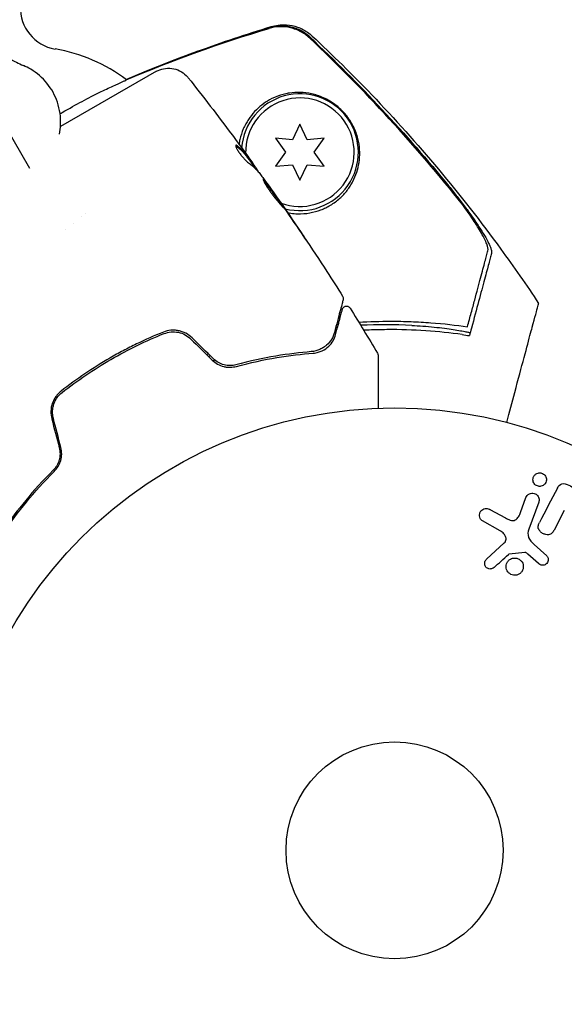
# Model space of a CAD drawing. Units: millimetres. Extents: x -5898 to 6796, y -6818 to 7870.
# Drawn here: x 1218 to 1283, y -2205 to -2087 of the extents above; entities that cross this region are included whole.
import ezdxf

# ---------------------------------------------------------------- set-up
doc = ezdxf.new("R2010")
doc.units = ezdxf.units.MM
doc.header["$LTSCALE"] = 20
doc.linetypes.add('HIDDEN', pattern=[9.525, 6.35, -3.175])
doc.layers.add('2d', color=230, linetype='Continuous')
doc.layers.add('AS-Free_Space_Hatch', color=31, linetype='HIDDEN')

msp = doc.modelspace()

# ---------------------------------------------------------------- hatches: boundary and pattern name
at = {"layer": 'AS-Free_Space_Hatch'}
h = msp.add_hatch(dxfattribs=at)
h.set_pattern_fill('ANSI31', color=256, scale=100)
h.set_pattern_definition([(346.7138, (-3961.82, 5322.57), (72.966, 309.002), [])])
edge = h.paths.add_edge_path()
edge.add_arc((-714.36, 6002.69), 1121.1, 214.15082, 252.57984)
edge.add_arc((-1646.04, 3033.36), 1990.97, 34.40239, 72.57984, ccw=False)
edge.add_line((-3.32, 4158.26), (828.22, 5598.52))
edge.add_arc((1694.25, 5098.52), 1000, -30, 150, ccw=False)
edge.add_line((2560.27, 4598.52), (1334.55, 2475.5))
edge.add_arc((468.52, 2975.5), 1000, 240.7167, 330, ccw=False)
edge.add_arc((-478.17, 2992.47), 1000, 210, 297.22963, ccw=False)
edge.add_line((-1344.19, 2492.47), (-1642.76, 3009.6))
edge.add_arc((-1231.05, 5265.2), 2292.87, 211.71381, 259.65588, ccw=False)
edge.add_line((-3181.56, 4059.89), (-3961.82, 5322.57))
edge.add_arc((-3111.14, 5848.24), 1000, 31.71381, 211.71381, ccw=False)
edge.add_line((-2260.45, 6373.92), (-1642.14, 5373.33))
edge = h.paths.add_edge_path()
edge.add_arc((-2365.08, 1623), 500, 0, 360)
edge = h.paths.add_edge_path()
edge.add_line((-3314.3, -2950.63), (-1958.96, -4421.37))
edge.add_line((-1958.96, -4421.37), (-3195.22, -5560.62))
edge.add_arc((-3872.89, -4825.25), 1000, 222.66156, 312.66156, ccw=False)
edge.add_arc((-3872.89, -4825.25), 1000, 132.66156, 222.66156, ccw=False)
edge.add_line((-4550.55, -4089.88), (-3314.3, -2950.63))

# ---------------------------------------------------------------- linework, layer by layer
at = {"layer": '2d'}
for p, q in [((1233.97, -2093.37), (1222.49, -2100)), ((1213.79, -2096.34), (1218.77, -2104.98)), ((1251.16, -2099.71), (1250.29, -2101.57)), ((1252.02, -2101.57), (1251.16, -2099.71)), ((1248.25, -2101.39), (1249.43, -2103.06)), ((1250.29, -2101.57), (1248.25, -2101.39)), ((1254.06, -2101.39), (1252.02, -2101.57)), ((1252.88, -2103.06), (1254.06, -2101.39)), ((1249.43, -2103.06), (1248.25, -2104.74)), ((1254.06, -2104.74), (1252.88, -2103.06)), ((1245.52, -2104.55), (1245.6, -2104.5)), ((1248.25, -2104.74), (1250.29, -2104.56)), ((1250.29, -2104.56), (1251.16, -2106.41)), ((1251.16, -2106.41), (1252.02, -2104.56)), ((1252.02, -2104.56), (1254.06, -2104.74)), ((1246.16, -2105.38), (1246.18, -2105.37)), ((1248.11, -2108.03), (1248.12, -2108.03)), ((1223.04, -2112.36), (1223.04, -2112.36)), ((1277.58, -2146.23), (1278.23, -2144.45)), ((1273.92, -2145.87), (1275.77, -2146.88)), ((1279.75, -2145), (1278.57, -2148.23)), ((1282.82, -2145.99), (1281.59, -2148.34)), ((1275.14, -2148.41), (1273.02, -2147.24)), ((1273.49, -2151.84), (1275.63, -2149.88)), ((1279.22, -2150.05), (1280.71, -2151.42)), ((1278.1, -2151.03), (1276.23, -2151.23)), ((1279.72, -2152.35), (1278.46, -2151.22))]:
    msp.add_line(p, q, dxfattribs=at)
for radius in [53, 13]:
    msp.add_circle((1262.5, -2186.71), radius, dxfattribs=at)
for centre, radius, start, end in [((1222.69, -2085.77), 5, 178, 260.2082), ((1218.44, -2110.4), 20, 53.2436, 80.2082), ((1251.16, -2103.06), 7, 255.2687, 175.5921), ((1251.16, -2103.06), 6.5, 249.8197, 181.0447), ((1261.42, -2184.84), 61.11, 95.3827, 95.5955), ((1261.42, -2184.84), 61.11, 87.0637, 92.7934), ((1261.42, -2184.84), 61.11, 110.0956, 110.3028), ((1261.42, -2184.84), 61.11, 129.6972, 129.9044)]:
    msp.add_arc(centre, radius, start, end, dxfattribs=at)
for points, knots in [([(1230.39, -2094.36), (1233.23, -2093.13), (1236.11, -2091.99), (1241.9, -2089.87), (1244.82, -2088.9), (1247.73, -2088.01)], [0.035845, 0.035845, 0.035845, 0.035845, 9.392858, 9.392858, 18.817319, 18.817319, 18.817319, 18.817319]), ([(1252.33, -2089.39), (1252.01, -2089.09), (1251.66, -2088.84), (1251.08, -2088.52), (1250.88, -2088.43), (1250.47, -2088.28), (1250.26, -2088.21), (1249.63, -2088.06), (1249.18, -2088.02), (1248.31, -2088.04), (1247.88, -2088.11), (1247.46, -2088.24)], [0, 0, 0, 0, 0.001306501, 0.001306501, 0.001959752, 0.001959752, 0.002613003, 0.002613003, 0.003919504, 0.003919504, 0.005226006, 0.005226006, 0.005226006, 0.005226006]), ([(1252.38, -2089.29), (1252.06, -2088.98), (1251.71, -2088.73), (1251.13, -2088.42), (1250.93, -2088.32), (1250.52, -2088.17), (1250.31, -2088.11), (1249.67, -2087.96), (1249.23, -2087.91), (1248.36, -2087.94), (1247.93, -2088.01), (1247.5, -2088.13)], [0, 0, 0, 0, 0.001307712, 0.001307712, 0.001961568, 0.001961568, 0.002615424, 0.002615424, 0.003923137, 0.003923137, 0.005230849, 0.005230849, 0.005230849, 0.005230849]), ([(1247.73, -2088.01), (1247.97, -2087.94), (1248.26, -2087.87), (1248.88, -2087.79), (1249.23, -2087.78), (1250, -2087.83), (1250.44, -2087.92), (1251.35, -2088.24), (1251.83, -2088.49), (1252.38, -2088.91), (1252.52, -2089.03), (1252.64, -2089.15)], [0, 0, 0, 0, 1.068363, 1.068363, 2.162181, 2.162181, 3.525925, 3.525925, 5.126282, 5.126282, 5.657195, 5.657195, 5.657195, 5.657195]), ([(1270.65, -2109.37), (1267.85, -2105.83), (1264.91, -2102.38), (1258.8, -2095.72), (1255.62, -2092.5), (1252.33, -2089.39)], [0.01319017, 0.01319017, 0.01319017, 0.01319017, 0.02674724, 0.02674724, 0.04030431, 0.04030431, 0.04030431, 0.04030431]), ([(1252.38, -2089.29), (1255.34, -2092.08), (1258.21, -2094.96), (1263.76, -2100.91), (1266.44, -2103.99), (1269.01, -2107.14)], [0.00444781, 0.00444781, 0.00444781, 0.00444781, 0.01664825, 0.01664825, 0.02884868, 0.02884868, 0.02884868, 0.02884868]), ([(1252.64, -2089.15), (1255.08, -2091.42), (1257.45, -2093.77), (1262.52, -2099.06), (1265.18, -2102.04), (1270.34, -2108.21), (1272.84, -2111.4), (1276.77, -2116.8), (1278.28, -2118.97), (1279.74, -2121.18)], [0, 0, 0, 0, 10.003887, 10.003887, 21.994737, 21.994737, 34.127539, 34.127539, 42.06354, 42.06354, 42.06354, 42.06354]), ([(1215.89, -2091.55), (1216.31, -2091.81), (1216.75, -2092.05), (1217.49, -2092.42), (1217.77, -2092.55), (1218.06, -2092.68)], [6.819616, 6.819616, 6.819616, 6.819616, 8.728691, 8.728691, 9.887081, 9.887081, 9.887081, 9.887081]), ([(1222.38, -2100.89), (1222.44, -2100.53), (1222.48, -2100.16), (1222.54, -2098.87), (1222.42, -2097.94), (1221.85, -2096.25), (1221.42, -2095.48), (1220.33, -2094.14), (1219.67, -2093.57), (1218.65, -2092.96), (1218.36, -2092.81), (1218.06, -2092.68)], [6.123999, 6.123999, 6.123999, 6.123999, 6.245601, 6.245601, 6.550962, 6.550962, 6.836642, 6.836642, 7.121216, 7.121216, 7.228977, 7.228977, 7.228977, 7.228977]), ([(1233.97, -2093.37), (1234.24, -2093.22), (1234.54, -2093.11), (1235.16, -2092.99), (1235.49, -2092.98), (1236.14, -2093.06), (1236.46, -2093.16), (1237.04, -2093.44), (1237.31, -2093.64), (1237.63, -2093.95), (1237.71, -2094.04), (1237.79, -2094.14)], [0.045957, 0.045957, 0.045957, 0.045957, 0.972293, 0.972293, 1.947557, 1.947557, 2.922714, 2.922714, 3.897871, 3.897871, 4.260284, 4.260284, 4.260284, 4.260284]), ([(1222.44, -2098.44), (1222.53, -2098.39), (1222.62, -2098.34), (1223.55, -2097.81), (1224.34, -2097.37), (1225.46, -2096.77), (1225.82, -2096.58), (1226.5, -2096.22), (1226.82, -2096.06), (1227.44, -2095.76), (1227.73, -2095.62), (1228.28, -2095.37), (1228.54, -2095.26), (1229.24, -2094.94), (1229.6, -2094.77), (1230, -2094.58), (1230.11, -2094.53), (1230.28, -2094.45), (1230.34, -2094.42), (1230.37, -2094.4)], [0.03826365, 0.03826365, 0.03826365, 0.03826365, 0.03863484, 0.03863484, 0.04205293, 0.04205293, 0.04376197, 0.04376197, 0.04547102, 0.04547102, 0.04718006, 0.04718006, 0.04888911, 0.04888911, 0.0523072, 0.0523072, 0.05401624, 0.05401624, 0.05572529, 0.05572529, 0.05572529, 0.05572529]), ([(1237.79, -2094.14), (1237.79, -2094.14), (1237.79, -2094.14), (1237.79, -2094.14), (1237.79, -2094.14), (1237.79, -2094.14)], [0.00269732616, 0.00269732616, 0.00269732616, 0.00269732616, 0.00269790857, 0.00269790857, 0.00270888133, 0.00270888133, 0.00270888133, 0.00270888133]), ([(1254.82, -2109.41), (1255.23, -2109.16), (1255.6, -2108.88), (1256.26, -2108.29), (1256.56, -2107.97), (1256.95, -2107.46), (1257.07, -2107.29), (1257.3, -2106.94), (1257.4, -2106.76), (1257.69, -2106.22), (1257.84, -2105.84), (1258.09, -2105.08), (1258.18, -2104.69), (1258.3, -2103.89), (1258.33, -2103.47), (1258.31, -2102.63), (1258.27, -2102.2), (1258.13, -2101.53), (1258.07, -2101.3), (1257.93, -2100.84), (1257.84, -2100.6), (1257.63, -2100.12), (1257.51, -2099.87), (1257.3, -2099.49), (1257.22, -2099.37), (1257.06, -2099.11), (1256.97, -2098.98), (1256.78, -2098.73), (1256.68, -2098.6), (1256.46, -2098.35), (1256.35, -2098.23), (1256, -2097.87), (1255.75, -2097.65), (1255.24, -2097.25), (1254.99, -2097.08), (1254.48, -2096.78), (1254.23, -2096.65), (1253.74, -2096.43), (1253.5, -2096.34), (1253.02, -2096.18), (1252.79, -2096.12), (1252.1, -2095.97), (1251.65, -2095.92), (1250.78, -2095.89), (1250.35, -2095.92), (1249.72, -2096.01), (1249.51, -2096.05), (1249.1, -2096.15), (1248.9, -2096.21), (1248.3, -2096.42), (1247.91, -2096.59), (1247.53, -2096.79), (1247.21, -2096.97), (1246.9, -2097.18), (1246.3, -2097.64), (1246.01, -2097.91), (1245.47, -2098.48), (1245.22, -2098.8), (1244.88, -2099.31), (1244.77, -2099.49), (1244.57, -2099.87), (1244.47, -2100.06), (1244.21, -2100.66), (1244.07, -2101.09), (1243.93, -2101.72), (1243.89, -2101.91), (1243.87, -2102.11)], [0.03058622, 0.03058622, 0.03058622, 0.03058622, 0.03255572, 0.03255572, 0.03452523, 0.03452523, 0.03550998, 0.03550998, 0.03649473, 0.03649473, 0.03846424, 0.03846424, 0.04043374, 0.04043374, 0.04240325, 0.04240325, 0.04437275, 0.04437275, 0.0453575, 0.0453575, 0.04634226, 0.04634226, 0.04732701, 0.04732701, 0.04781939, 0.04781939, 0.04831176, 0.04831176, 0.04880414, 0.04880414, 0.04929651, 0.04929651, 0.05028127, 0.05028127, 0.05126602, 0.05126602, 0.05225077, 0.05225077, 0.05323552, 0.05323552, 0.05422028, 0.05422028, 0.05618978, 0.05618978, 0.05815928, 0.05815928, 0.05914404, 0.05914404, 0.06012879, 0.06012879, 0.06209829, 0.06209829, 0.06209829, 0.06379275, 0.06379275, 0.06548721, 0.06548721, 0.06718167, 0.06718167, 0.0680289, 0.0680289, 0.06887613, 0.06887613, 0.07057059, 0.07057059, 0.07127724, 0.07127724, 0.07127724, 0.07127724]), ([(1243.49, -2102.23), (1243.47, -2102.24), (1243.47, -2102.27), (1243.48, -2102.37), (1243.51, -2102.45), (1243.59, -2102.62), (1243.64, -2102.72), (1243.77, -2102.94), (1243.85, -2103.06), (1244.02, -2103.3), (1244.12, -2103.42), (1244.31, -2103.65), (1244.41, -2103.76), (1244.6, -2103.97), (1244.69, -2104.06), (1244.86, -2104.21), (1244.94, -2104.27), (1245, -2104.32)], [0.000662528, 0.000662528, 0.000662528, 0.000662528, 0.001117455, 0.001117455, 0.001572382, 0.001572382, 0.00202731, 0.00202731, 0.002482237, 0.002482237, 0.002937164, 0.002937164, 0.003392092, 0.003392092, 0.003847019, 0.003847019, 0.004301947, 0.004301947, 0.004301947, 0.004301947]), ([(1243.67, -2102.3), (1243.63, -2102.27), (1243.59, -2102.24), (1243.53, -2102.22), (1243.51, -2102.22), (1243.49, -2102.23)], [0, 0, 0, 0, 0.0003312638, 0.0003312638, 0.0006625276, 0.0006625276, 0.0006625276, 0.0006625276]), ([(1243.58, -2102.35), (1243.97, -2102.65), (1244.3, -2102.98), (1244.66, -2103.43), (1244.73, -2103.52), (1244.87, -2103.7), (1244.94, -2103.79), (1245.15, -2104.06), (1245.29, -2104.24), (1245.42, -2104.43)], [0, 0, 0, 0, 0.002950894, 0.002950894, 0.003688618, 0.003688618, 0.004426341, 0.004426341, 0.005901788, 0.005901788, 0.005901788, 0.005901788]), ([(1245.51, -2104.38), (1245.37, -2104.19), (1245.24, -2104.01), (1245.03, -2103.74), (1244.96, -2103.65), (1244.81, -2103.47), (1244.75, -2103.38), (1244.39, -2102.93), (1244.05, -2102.6), (1243.67, -2102.3)], [0, 0, 0, 0, 0.001475415, 0.001475415, 0.002213123, 0.002213123, 0.002950831, 0.002950831, 0.005901662, 0.005901662, 0.005901662, 0.005901662]), ([(1244.36, -2102.78), (1244.56, -2103.05), (1244.75, -2103.31), (1245.11, -2103.8), (1245.26, -2104.02), (1245.4, -2104.21)], [0, 0, 0, 0, 0.001014727, 0.001014727, 0.002029454, 0.002029454, 0.002029454, 0.002029454]), ([(1245, -2104.32), (1245.33, -2104.56), (1245.62, -2104.81), (1246.03, -2105.22), (1246.15, -2105.36), (1246.33, -2105.58), (1246.39, -2105.66), (1246.5, -2105.81), (1246.56, -2105.88), (1246.61, -2105.96)], [0, 0, 0, 0, 0.002384664, 0.002384664, 0.003576995, 0.003576995, 0.004173161, 0.004173161, 0.004769327, 0.004769327, 0.004769327, 0.004769327]), ([(1245.4, -2104.21), (1245.45, -2104.29), (1245.5, -2104.35), (1245.57, -2104.44), (1245.59, -2104.47), (1245.62, -2104.52), (1245.59, -2104.48), (1245.51, -2104.38)], [0, 0, 0, 0, 0.000405312, 0.000405312, 0.000810624, 0.000810624, 0.001621247, 0.001621247, 0.001621247, 0.001621247]), ([(1245.42, -2104.43), (1245.46, -2104.48), (1245.49, -2104.51), (1245.51, -2104.54), (1245.52, -2104.55), (1245.52, -2104.55)], [0, 0, 0, 0, 0.0004053094, 0.0004053094, 0.0006374665, 0.0006374665, 0.0006374665, 0.0006374665]), ([(1246.1, -2105.22), (1246.08, -2105.19), (1246.05, -2105.14), (1245.95, -2104.99), (1245.88, -2104.9), (1245.74, -2104.7), (1245.67, -2104.61), (1245.6, -2104.5)], [0, 0, 0, 0, 0.000502281, 0.000502281, 0.001004561, 0.001004561, 0.001428635, 0.001428635, 0.001428635, 0.001428635]), ([(1246.75, -2106.26), (1246.74, -2106.27), (1246.74, -2106.29), (1246.75, -2106.34), (1246.76, -2106.38), (1246.81, -2106.48), (1246.83, -2106.54), (1246.9, -2106.67), (1246.95, -2106.75), (1247.09, -2107.01), (1247.22, -2107.21), (1247.43, -2107.52), (1247.5, -2107.64), (1247.66, -2107.86), (1247.74, -2107.97), (1247.91, -2108.19), (1247.99, -2108.3), (1248.16, -2108.51), (1248.24, -2108.62), (1248.4, -2108.82), (1248.48, -2108.91), (1248.63, -2109.09), (1248.7, -2109.17), (1248.83, -2109.32), (1248.89, -2109.38), (1248.99, -2109.5), (1249.04, -2109.55), (1249.11, -2109.63), (1249.14, -2109.65), (1249.19, -2109.69), (1249.2, -2109.7), (1249.2, -2109.7)], [0, 0, 0, 0, 0.000412409, 0.000412409, 0.000824818, 0.000824818, 0.001237228, 0.001237228, 0.001649637, 0.001649637, 0.002474455, 0.002474455, 0.002886865, 0.002886865, 0.003299274, 0.003299274, 0.003711683, 0.003711683, 0.004124092, 0.004124092, 0.004536502, 0.004536502, 0.004948911, 0.004948911, 0.00536132, 0.00536132, 0.005773729, 0.005773729, 0.006186138, 0.006186138, 0.006598548, 0.006598548, 0.006598548, 0.006598548]), ([(1249.2, -2109.7), (1249.21, -2109.69), (1249.18, -2109.65), (1249.07, -2109.47), (1248.98, -2109.34), (1248.82, -2109.1), (1248.76, -2109.01), (1248.63, -2108.82), (1248.56, -2108.72), (1248.42, -2108.51), (1248.34, -2108.4), (1248.19, -2108.18), (1248.11, -2108.06), (1247.95, -2107.84), (1247.87, -2107.72), (1247.71, -2107.51), (1247.63, -2107.4), (1247.48, -2107.19), (1247.41, -2107.09), (1247.28, -2106.91), (1247.21, -2106.82), (1247.1, -2106.66), (1247.05, -2106.59), (1246.95, -2106.47), (1246.91, -2106.42), (1246.81, -2106.29), (1246.76, -2106.26), (1246.75, -2106.26)], [0.006598548, 0.006598548, 0.006598548, 0.006598548, 0.007421336, 0.007421336, 0.008244124, 0.008244124, 0.008655518, 0.008655518, 0.009066912, 0.009066912, 0.009478306, 0.009478306, 0.0098897, 0.0098897, 0.010301094, 0.010301094, 0.010712488, 0.010712488, 0.011123882, 0.011123882, 0.011535277, 0.011535277, 0.011946671, 0.011946671, 0.012358065, 0.012358065, 0.013180853, 0.013180853, 0.013180853, 0.013180853]), ([(1246.78, -2106.41), (1246.78, -2106.41), (1246.79, -2106.42), (1246.83, -2106.47), (1246.87, -2106.52), (1246.96, -2106.64), (1247.01, -2106.71), (1247.18, -2106.95), (1247.32, -2107.14), (1247.62, -2107.55), (1247.78, -2107.77), (1248.02, -2108.11), (1248.1, -2108.23), (1248.25, -2108.45), (1248.33, -2108.55), (1248.47, -2108.76), (1248.54, -2108.87), (1248.67, -2109.06), (1248.73, -2109.14), (1248.83, -2109.29), (1248.87, -2109.35), (1248.9, -2109.4)], [0.000765106, 0.000765106, 0.000765106, 0.000765106, 0.000823035, 0.000823035, 0.001234552, 0.001234552, 0.001646069, 0.001646069, 0.002469104, 0.002469104, 0.003292139, 0.003292139, 0.003703656, 0.003703656, 0.004115173, 0.004115173, 0.00452669, 0.00452669, 0.004938208, 0.004938208, 0.00525403, 0.00525403, 0.00525403, 0.00525403]), ([(1248.76, -2108.94), (1248.66, -2108.8), (1248.57, -2108.67), (1248.41, -2108.45), (1248.34, -2108.35), (1248.23, -2108.19), (1248.19, -2108.13), (1248.13, -2108.05), (1248.12, -2108.03), (1248.12, -2108.03)], [0, 0, 0, 0, 0.000630038, 0.000630038, 0.001260076, 0.001260076, 0.001890114, 0.001890114, 0.002520151, 0.002520151, 0.002520151, 0.002520151]), ([(1269.01, -2107.14), (1269.35, -2107.56), (1269.68, -2107.97), (1270.33, -2108.8), (1270.65, -2109.22), (1271.1, -2109.84), (1271.26, -2110.04), (1271.55, -2110.45), (1271.69, -2110.65), (1272.1, -2111.24), (1272.36, -2111.62), (1272.84, -2112.36), (1273.07, -2112.72), (1273.46, -2113.38), (1273.62, -2113.69), (1273.83, -2114.11), (1273.89, -2114.24), (1273.98, -2114.49), (1274.03, -2114.6), (1274.09, -2114.8), (1274.1, -2114.89), (1274.12, -2115.05), (1274.12, -2115.12), (1274.11, -2115.18)], [0, 0, 0, 0, 0.00159552, 0.00159552, 0.00319103, 0.00319103, 0.00398879, 0.00398879, 0.00478655, 0.00478655, 0.00638206, 0.00638206, 0.00797758, 0.00797758, 0.0095731, 0.0095731, 0.01037086, 0.01037086, 0.01116861, 0.01116861, 0.01196637, 0.01196637, 0.01276413, 0.01276413, 0.01276413, 0.01276413]), ([(1248.83, -2109.05), (1250.73, -2111.79), (1252.59, -2114.56), (1255.03, -2118.34), (1255.66, -2119.33), (1256.28, -2120.32)], [0, 0, 0, 0, 10.001335, 10.001335, 13.512037, 13.512037, 13.512037, 13.512037]), ([(1249.7, -2110.31), (1249.82, -2110.33), (1249.95, -2110.35), (1250.34, -2110.41), (1250.6, -2110.43), (1251.37, -2110.45), (1251.87, -2110.42), (1252.81, -2110.25), (1253.25, -2110.13), (1253.87, -2109.89), (1254.07, -2109.8), (1254.45, -2109.62), (1254.64, -2109.52), (1254.82, -2109.41)], [0.082879004, 0.082879004, 0.082879004, 0.082879004, 0.083279033, 0.083279033, 0.084126263, 0.084126263, 0.085820722, 0.085820722, 0.087515181, 0.087515181, 0.088362411, 0.088362411, 0.08920964, 0.08920964, 0.08920964, 0.08920964]), ([(1273.67, -2114.88), (1273.71, -2114.7), (1273.66, -2114.42), (1273.46, -2113.88), (1273.37, -2113.67), (1273.16, -2113.24), (1273.03, -2113.01), (1272.75, -2112.51), (1272.6, -2112.25), (1272.27, -2111.72), (1272.09, -2111.44), (1271.71, -2110.87), (1271.51, -2110.58), (1271.09, -2109.98), (1270.88, -2109.68), (1270.65, -2109.37)], [0, 0, 0, 0, 0.002414744, 0.002414744, 0.003622115, 0.003622115, 0.004829487, 0.004829487, 0.006036859, 0.006036859, 0.007244231, 0.007244231, 0.008451603, 0.008451603, 0.009658974, 0.009658974, 0.009658974, 0.009658974]), ([(1251.03, -2112.29), (1251.12, -2112.43), (1251.22, -2112.58), (1251.37, -2112.8), (1251.42, -2112.88), (1251.52, -2113.02), (1251.57, -2113.09), (1251.71, -2113.3), (1251.79, -2113.43), (1251.94, -2113.63), (1251.99, -2113.72), (1252.05, -2113.8), (1252.07, -2113.82), (1252.09, -2113.85), (1252.09, -2113.86), (1252.09, -2113.86), (1252.09, -2113.85), (1252.07, -2113.82), (1252.05, -2113.8), (1251.96, -2113.66), (1251.81, -2113.43), (1251.63, -2113.15)], [0, 0, 0, 0, 0.000535254, 0.000535254, 0.000802882, 0.000802882, 0.001070509, 0.001070509, 0.001605763, 0.001605763, 0.002141018, 0.002141018, 0.002408645, 0.002408645, 0.002676272, 0.002676272, 0.002943899, 0.002943899, 0.003211527, 0.003211527, 0.004282035, 0.004282035, 0.004282035, 0.004282035]), ([(1271.23, -2123.98), (1271.38, -2123.4), (1271.53, -2122.84), (1271.82, -2121.78), (1271.96, -2121.27), (1272.35, -2119.81), (1272.58, -2118.92), (1272.89, -2117.76), (1272.99, -2117.4), (1273.17, -2116.74), (1273.25, -2116.44), (1273.39, -2115.91), (1273.45, -2115.69), (1273.56, -2115.26), (1273.62, -2115.06), (1273.67, -2114.88)], [-0.00089877, -0.00089877, -0.00089877, -0.00089877, 0.00172126, 0.00172126, 0.0043413, 0.0043413, 0.00958136, 0.00958136, 0.0122014, 0.0122014, 0.01482143, 0.01482143, 0.01744147, 0.01744147, 0.0200615, 0.0200615, 0.0200615, 0.0200615]), ([(1274.11, -2115.18), (1274.06, -2115.36), (1274.01, -2115.55), (1273.92, -2115.86), (1273.89, -2115.97), (1273.83, -2116.19), (1273.8, -2116.31), (1273.71, -2116.67), (1273.63, -2116.95), (1273.46, -2117.58), (1273.37, -2117.94), (1273.06, -2119.08), (1272.82, -2119.96), (1272.3, -2121.91), (1272.01, -2122.98), (1271.7, -2124.15)], [0.00707129, 0.00707129, 0.00707129, 0.00707129, 0.00975721, 0.00975721, 0.01110017, 0.01110017, 0.01244312, 0.01244312, 0.01512904, 0.01512904, 0.01781496, 0.01781496, 0.02318679, 0.02318679, 0.02855862, 0.02855862, 0.02855862, 0.02855862]), ([(1256.34, -2120.72), (1256.34, -2120.72), (1256.34, -2120.72), (1256.34, -2120.74), (1256.33, -2120.75), (1256.33, -2120.76), (1256.33, -2120.77), (1256.33, -2120.77), (1256.33, -2120.78), (1256.32, -2120.8), (1256.31, -2120.83), (1256.27, -2120.98), (1256.23, -2121.14), (1256.11, -2121.59), (1256.03, -2121.86), (1255.77, -2122.84), (1255.55, -2123.67), (1255.29, -2124.66)], [0.02317495, 0.02317495, 0.02317495, 0.02317495, 0.02893808, 0.02893808, 0.03183189, 0.03183189, 0.03255534, 0.03255534, 0.0332788, 0.0332788, 0.0347257, 0.0347257, 0.03761951, 0.03761951, 0.04051332, 0.04051332, 0.04630093, 0.04630093, 0.04630093, 0.04630093]), ([(1256.28, -2120.32), (1256.31, -2120.37), (1256.33, -2120.42), (1256.36, -2120.52), (1256.36, -2120.58), (1256.35, -2120.66), (1256.35, -2120.69), (1256.34, -2120.72)], [0, 0, 0, 0, 0.1620244, 0.1620244, 0.3245694, 0.3245694, 0.4101284, 0.4101284, 0.4101284, 0.4101284]), ([(1275.92, -2135.44), (1276.26, -2134.18), (1276.58, -2132.99), (1277.73, -2128.68), (1278.39, -2126.25), (1278.89, -2124.35), (1278.95, -2124.13), (1279.3, -2122.83), (1279.53, -2121.98), (1279.71, -2121.31), (1279.74, -2121.19), (1279.74, -2121.18), (1279.74, -2121.18), (1279.74, -2121.18)], [6.729711, 6.729711, 6.729711, 6.729711, 11.883672, 11.883672, 26.347967, 26.347967, 30.149599, 30.149599, 67.492722, 67.492722, 86.455243, 86.455243, 87.454554, 87.454554, 87.454554, 87.454554]), ([(1255.43, -2124.93), (1255.55, -2124.51), (1255.65, -2124.12), (1255.79, -2123.61), (1255.83, -2123.44), (1255.91, -2123.14), (1255.95, -2123), (1256.12, -2122.35), (1256.21, -2122.03), (1256.24, -2121.92), (1256.24, -2121.92), (1256.24, -2121.9), (1256.24, -2121.9), (1256.25, -2121.89), (1256.25, -2121.88), (1256.25, -2121.87), (1256.25, -2121.86), (1256.25, -2121.86)], [0, 0, 0, 0, 0.0027317, 0.0027317, 0.00409755, 0.00409755, 0.0054634, 0.0054634, 0.01092681, 0.01092681, 0.01229266, 0.01229266, 0.01365851, 0.01365851, 0.01639021, 0.01639021, 0.0217975, 0.0217975, 0.0217975, 0.0217975]), ([(1256.25, -2121.86), (1256.26, -2121.84), (1256.27, -2121.82), (1256.28, -2121.79), (1256.29, -2121.77), (1256.32, -2121.71), (1256.34, -2121.68), (1256.4, -2121.62), (1256.43, -2121.59), (1256.51, -2121.55), (1256.54, -2121.53), (1256.62, -2121.5), (1256.67, -2121.49), (1256.75, -2121.49), (1256.79, -2121.49), (1256.87, -2121.51), (1256.91, -2121.52), (1256.99, -2121.56), (1257.03, -2121.58), (1257.1, -2121.64), (1257.13, -2121.68), (1257.16, -2121.73)], [0, 0, 0, 0, 0.059872, 0.059872, 0.118892, 0.118892, 0.244856, 0.244856, 0.37082, 0.37082, 0.496784, 0.496784, 0.622748, 0.622748, 0.748712, 0.748712, 0.874676, 0.874676, 1.00064, 1.00064, 1.158803, 1.158803, 1.158803, 1.158803]), ([(1258.21, -2123.43), (1259.51, -2123.35), (1260.78, -2123.31), (1262.85, -2123.31), (1263.67, -2123.33), (1265.27, -2123.39), (1266.06, -2123.43), (1268.38, -2123.61), (1269.85, -2123.78), (1271.23, -2123.98)], [0.14268277, 0.14268277, 0.14268277, 0.14268277, 0.14699625, 0.14699625, 0.14983576, 0.14983576, 0.15267527, 0.15267527, 0.1583543, 0.1583543, 0.1583543, 0.1583543]), ([(1234.82, -2124.62), (1233.73, -2125.05), (1232.66, -2125.52), (1231.05, -2126.3), (1230.52, -2126.57), (1229.46, -2127.13), (1228.93, -2127.42), (1227.38, -2128.32), (1226.37, -2128.95), (1224.42, -2130.28), (1223.48, -2130.97), (1222.56, -2131.69)], [0, 0, 0, 0, 0.00359091, 0.00359091, 0.00538637, 0.00538637, 0.00718182, 0.00718182, 0.01077274, 0.01077274, 0.01436365, 0.01436365, 0.01436365, 0.01436365]), ([(1238.25, -2125.31), (1238.03, -2125.09), (1237.77, -2124.9), (1237.36, -2124.68), (1237.22, -2124.62), (1236.92, -2124.52), (1236.77, -2124.48), (1236.46, -2124.42), (1236.31, -2124.4), (1236, -2124.38), (1235.85, -2124.39), (1235.39, -2124.43), (1235.1, -2124.5), (1234.82, -2124.62)], [0, 0, 0, 0, 0.000945374, 0.000945374, 0.001418062, 0.001418062, 0.001890749, 0.001890749, 0.002363436, 0.002363436, 0.002836123, 0.002836123, 0.003781497, 0.003781497, 0.003781497, 0.003781497]), ([(1234.89, -2124.8), (1235.43, -2124.59), (1236.02, -2124.53), (1236.88, -2124.7), (1237.15, -2124.8), (1237.67, -2125.08), (1237.9, -2125.25), (1238.11, -2125.45)], [0, 0, 0, 0, 0.001751348, 0.001751348, 0.002627023, 0.002627023, 0.003502697, 0.003502697, 0.003502697, 0.003502697]), ([(1255.29, -2124.66), (1255.21, -2124.96), (1255.09, -2125.23), (1254.78, -2125.74), (1254.59, -2125.97), (1254.25, -2126.27), (1254.12, -2126.37), (1253.86, -2126.54), (1253.71, -2126.62), (1253.25, -2126.83), (1252.91, -2126.93), (1252.52, -2126.96)], [0, 0, 0, 0, 0.00155983, 0.00155983, 0.00311966, 0.00311966, 0.003899575, 0.003899575, 0.00467949, 0.00467949, 0.00623932, 0.00623932, 0.00623932, 0.00623932]), ([(1270.58, -2124.91), (1269.18, -2124.72), (1267.73, -2124.56), (1264.72, -2124.36), (1263.17, -2124.31), (1260.77, -2124.33), (1259.96, -2124.35), (1259.02, -2124.39), (1258.91, -2124.4), (1258.81, -2124.4)], [0.05966815, 0.05966815, 0.05966815, 0.05966815, 0.0651412, 0.0651412, 0.07061424, 0.07061424, 0.07335077, 0.07335077, 0.07371105, 0.07371105, 0.07371105, 0.07371105]), ([(1264.55, -2123.81), (1264.98, -2123.83), (1265.43, -2123.86), (1266.34, -2123.93), (1266.79, -2123.97), (1267.67, -2124.06), (1268.08, -2124.11), (1268.86, -2124.2), (1269.21, -2124.25), (1269.83, -2124.35), (1270.12, -2124.4), (1270.63, -2124.49), (1270.86, -2124.53), (1271.21, -2124.6), (1271.34, -2124.63), (1271.52, -2124.67), (1271.56, -2124.69), (1271.55, -2124.7), (1271.55, -2124.7), (1271.55, -2124.7), (1271.55, -2124.7)], [32.119016, 32.119016, 32.119016, 32.119016, 33.428531, 33.428531, 34.764196, 34.764196, 36.09986, 36.09986, 37.435524, 37.435524, 38.757077, 38.757077, 40.07863, 40.07863, 41.400183, 41.400183, 42.721735, 42.721735, 42.721735, 42.733297, 42.733297, 42.733297, 42.733297]), ([(1228.54, -2127.89), (1229.57, -2127.29), (1230.62, -2126.73), (1232.74, -2125.7), (1233.81, -2125.23), (1234.89, -2124.8)], [0, 0, 0, 0, 0.003558805, 0.003558805, 0.007117609, 0.007117609, 0.007117609, 0.007117609]), ([(1252.76, -2127.14), (1252.97, -2127.13), (1253.17, -2127.09), (1253.52, -2126.99), (1253.69, -2126.93), (1254.14, -2126.71), (1254.39, -2126.52), (1254.82, -2126.12), (1254.99, -2125.9), (1255.26, -2125.44), (1255.36, -2125.19), (1255.43, -2124.93)], [0, 0, 0, 0, 0.000964064, 0.000964064, 0.001928127, 0.001928127, 0.003856254, 0.003856254, 0.005784382, 0.005784382, 0.007712509, 0.007712509, 0.007712509, 0.007712509]), ([(1252.52, -2126.96), (1251.2, -2127.07), (1249.77, -2127.24), (1246.76, -2127.74), (1245.17, -2128.08), (1243.5, -2128.54)], [0, 0, 0, 0, 0.00563336, 0.00563336, 0.01126672, 0.01126672, 0.01126672, 0.01126672]), ([(1243.55, -2128.73), (1245.24, -2128.27), (1246.86, -2127.92), (1249.93, -2127.41), (1251.4, -2127.25), (1252.76, -2127.14)], [0, 0, 0, 0, 0.00564355, 0.00564355, 0.01128709, 0.01128709, 0.01128709, 0.01128709]), ([(1260.45, -2127.15), (1260.48, -2127.19), (1260.5, -2127.25), (1260.51, -2127.32), (1260.52, -2127.33), (1260.52, -2127.37), (1260.52, -2127.39), (1260.52, -2127.4)], [0, 0, 0, 0, 0.1620367, 0.1620367, 0.2140634, 0.2140634, 0.26656, 0.26656, 0.26656, 0.26656]), ([(1222.69, -2131.85), (1223.6, -2131.13), (1224.54, -2130.44), (1226.49, -2129.12), (1227.5, -2128.48), (1228.54, -2127.89)], [0, 0, 0, 0, 0.003558805, 0.003558805, 0.007117609, 0.007117609, 0.007117609, 0.007117609]), ([(1240.66, -2127.97), (1240.85, -2128.16), (1241.07, -2128.32), (1241.54, -2128.58), (1241.8, -2128.68), (1242.18, -2128.78), (1242.31, -2128.8), (1242.57, -2128.83), (1242.7, -2128.83), (1243.08, -2128.82), (1243.32, -2128.79), (1243.55, -2128.73)], [0, 0, 0, 0, 0.000815745, 0.000815745, 0.001631491, 0.001631491, 0.002039364, 0.002039364, 0.002447236, 0.002447236, 0.003262982, 0.003262982, 0.003262982, 0.003262982]), ([(1243.5, -2128.54), (1243.28, -2128.6), (1243.04, -2128.63), (1242.68, -2128.63), (1242.56, -2128.63), (1242.32, -2128.6), (1242.2, -2128.58), (1241.84, -2128.49), (1241.61, -2128.39), (1241.18, -2128.15), (1240.98, -2128), (1240.81, -2127.83)], [0, 0, 0, 0, 0.000747093, 0.000747093, 0.001120639, 0.001120639, 0.001494185, 0.001494185, 0.002241278, 0.002241278, 0.002988371, 0.002988371, 0.002988371, 0.002988371]), ([(1260.52, -2127.4), (1260.52, -2127.4), (1260.52, -2127.41), (1260.52, -2127.43), (1260.52, -2127.43), (1260.52, -2127.45), (1260.52, -2127.45), (1260.52, -2127.47), (1260.52, -2127.49), (1260.52, -2127.58), (1260.52, -2127.68), (1260.52, -2127.94), (1260.52, -2128.11), (1260.52, -2128.5), (1260.52, -2128.72), (1260.52, -2129.45), (1260.52, -2130.04), (1260.52, -2131.35), (1260.52, -2132.07), (1260.52, -2133.14), (1260.52, -2133.44), (1260.52, -2133.75)], [0.02937507, 0.02937507, 0.02937507, 0.02937507, 0.0363241, 0.0363241, 0.03995651, 0.03995651, 0.04086461, 0.04086461, 0.04177271, 0.04177271, 0.04358892, 0.04358892, 0.04540512, 0.04540512, 0.04722133, 0.04722133, 0.05085374, 0.05085374, 0.05448615, 0.05448615, 0.05588399, 0.05588399, 0.05588399, 0.05588399]), ([(1222.56, -2131.69), (1222.44, -2131.78), (1222.33, -2131.89), (1222.12, -2132.11), (1222.02, -2132.22), (1221.85, -2132.47), (1221.77, -2132.6), (1221.63, -2132.88), (1221.57, -2133.02), (1221.41, -2133.46), (1221.36, -2133.77), (1221.33, -2134.4), (1221.37, -2134.71), (1221.45, -2135.01)], [0, 0, 0, 0, 0.000470492, 0.000470492, 0.000940984, 0.000940984, 0.001411476, 0.001411476, 0.001881968, 0.001881968, 0.002822952, 0.002822952, 0.003763936, 0.003763936, 0.003763936, 0.003763936]), ([(1221.64, -2134.96), (1221.57, -2134.68), (1221.53, -2134.38), (1221.55, -2133.95), (1221.57, -2133.81), (1221.62, -2133.52), (1221.66, -2133.38), (1221.75, -2133.1), (1221.81, -2132.97), (1221.94, -2132.71), (1222.01, -2132.59), (1222.26, -2132.23), (1222.46, -2132.03), (1222.69, -2131.85)], [0, 0, 0, 0, 0.00087853, 0.00087853, 0.001317796, 0.001317796, 0.001757061, 0.001757061, 0.002196326, 0.002196326, 0.002635591, 0.002635591, 0.003514121, 0.003514121, 0.003514121, 0.003514121]), ([(1222.35, -2138.48), (1222.41, -2138.72), (1222.44, -2138.97), (1222.44, -2139.47), (1222.4, -2139.72), (1222.3, -2140.07), (1222.26, -2140.18), (1222.16, -2140.41), (1222.11, -2140.52), (1221.92, -2140.83), (1221.78, -2141.01), (1221.61, -2141.17)], [0, 0, 0, 0, 0.000750605, 0.000750605, 0.001501211, 0.001501211, 0.001876513, 0.001876513, 0.002251816, 0.002251816, 0.003002421, 0.003002421, 0.003002421, 0.003002421]), ([(1221.75, -2141.31), (1221.92, -2141.14), (1222.08, -2140.95), (1222.28, -2140.62), (1222.33, -2140.51), (1222.44, -2140.27), (1222.48, -2140.14), (1222.56, -2139.89), (1222.59, -2139.76), (1222.63, -2139.5), (1222.64, -2139.36), (1222.64, -2138.95), (1222.61, -2138.69), (1222.54, -2138.43)], [0, 0, 0, 0, 0.000812522, 0.000812522, 0.001218783, 0.001218783, 0.001625044, 0.001625044, 0.002031305, 0.002031305, 0.002437566, 0.002437566, 0.003250088, 0.003250088, 0.003250088, 0.003250088]), ([(1221.61, -2141.17), (1220.39, -2142.39), (1219.3, -2143.6), (1217.35, -2145.96), (1216.5, -2147.1), (1215.75, -2148.19)], [0, 0, 0, 0, 0.00563336, 0.00563336, 0.01126672, 0.01126672, 0.01126672, 0.01126672]), ([(1215.78, -2148.49), (1216.55, -2147.36), (1217.43, -2146.18), (1219.41, -2143.77), (1220.51, -2142.55), (1221.75, -2141.31)], [0, 0, 0, 0, 0.00564355, 0.00564355, 0.01128709, 0.01128709, 0.01128709, 0.01128709]), ([(1279.88, -2143.1), (1279.83, -2143.1), (1279.77, -2143.1), (1279.72, -2143.09), (1279.64, -2143.07), (1279.55, -2143.04), (1279.48, -2143), (1279.41, -2142.96), (1279.35, -2142.92), (1279.3, -2142.86), (1279.24, -2142.81), (1279.2, -2142.74), (1279.16, -2142.67), (1279.12, -2142.6), (1279.09, -2142.52), (1279.08, -2142.44), (1279.06, -2142.35), (1279.06, -2142.26), (1279.07, -2142.17), (1279.09, -2142.08), (1279.12, -2141.98), (1279.17, -2141.89), (1279.22, -2141.8), (1279.29, -2141.72), (1279.38, -2141.65), (1279.46, -2141.59), (1279.56, -2141.54), (1279.67, -2141.51), (1279.73, -2141.49), (1279.8, -2141.49), (1279.87, -2141.49)], [0.5, 0.5, 0.5, 0.5, 0.5308264, 0.5308264, 0.5308264, 0.5764939, 0.5764939, 0.5764939, 0.619222, 0.619222, 0.619222, 0.6634255, 0.6634255, 0.6634255, 0.7123401, 0.7123401, 0.7123401, 0.7680844, 0.7680844, 0.7680844, 0.8308981, 0.8308981, 0.8308981, 0.8977418, 0.8977418, 0.8977418, 0.9621491, 0.9621491, 0.9621491, 1, 1, 1, 1]), ([(1279.87, -2141.49), (1279.95, -2141.48), (1280.03, -2141.5), (1280.1, -2141.52), (1280.18, -2141.54), (1280.25, -2141.57), (1280.32, -2141.62), (1280.38, -2141.66), (1280.44, -2141.71), (1280.49, -2141.77), (1280.54, -2141.83), (1280.58, -2141.9), (1280.61, -2141.97), (1280.65, -2142.05), (1280.67, -2142.13), (1280.68, -2142.21), (1280.69, -2142.3), (1280.68, -2142.4), (1280.66, -2142.48), (1280.64, -2142.58), (1280.59, -2142.68), (1280.53, -2142.76), (1280.47, -2142.85), (1280.39, -2142.92), (1280.3, -2142.98), (1280.21, -2143.04), (1280.11, -2143.08), (1280, -2143.09), (1279.96, -2143.1), (1279.92, -2143.1), (1279.88, -2143.1)], [0, 0, 0, 0, 0.0433665, 0.0433665, 0.0433665, 0.0868094, 0.0868094, 0.0868094, 0.1295054, 0.1295054, 0.1295054, 0.1746613, 0.1746613, 0.1746613, 0.2253036, 0.2253036, 0.2253036, 0.2831823, 0.2831823, 0.2831823, 0.3477345, 0.3477345, 0.3477345, 0.4147773, 0.4147773, 0.4147773, 0.4773892, 0.4773892, 0.4773892, 0.5, 0.5, 0.5, 0.5]), ([(1282, -2143.3), (1282.11, -2143.08), (1282.27, -2142.85), (1282.79, -2142.73), (1283.09, -2142.82), (1283.61, -2143.06), (1283.86, -2143.24), (1284.13, -2143.71), (1284.15, -2143.98), (1284.17, -2144.23)], [0, 0, 0, 0, 0.25, 0.25, 0.5, 0.5, 0.75, 0.75, 1, 1, 1, 1]), ([(1278.23, -2144.45), (1278.26, -2144.36), (1278.32, -2144.27), (1278.39, -2144.19), (1278.45, -2144.11), (1278.54, -2144.05), (1278.64, -2144), (1278.73, -2143.96), (1278.83, -2143.93), (1278.93, -2143.92), (1279.02, -2143.92), (1279.12, -2143.93), (1279.2, -2143.95), (1279.28, -2143.97), (1279.36, -2144.01), (1279.43, -2144.05), (1279.49, -2144.1), (1279.55, -2144.15), (1279.6, -2144.21), (1279.66, -2144.27), (1279.7, -2144.34), (1279.73, -2144.41), (1279.76, -2144.49), (1279.78, -2144.57), (1279.79, -2144.65), (1279.8, -2144.75), (1279.79, -2144.84), (1279.77, -2144.93), (1279.76, -2144.95), (1279.75, -2144.98), (1279.75, -2145)], [0, 0, 0, 0, 0.128283, 0.128283, 0.128283, 0.257197, 0.257197, 0.257197, 0.376438, 0.376438, 0.376438, 0.47937, 0.47937, 0.47937, 0.570293, 0.570293, 0.570293, 0.657943, 0.657943, 0.657943, 0.74995, 0.74995, 0.74995, 0.851832, 0.851832, 0.851832, 0.966572, 0.966572, 0.966572, 1, 1, 1, 1]), ([(1273.02, -2147.24), (1272.96, -2147.21), (1272.91, -2147.16), (1272.86, -2147.11), (1272.82, -2147.06), (1272.78, -2147), (1272.75, -2146.94), (1272.71, -2146.85), (1272.68, -2146.75), (1272.67, -2146.65), (1272.66, -2146.55), (1272.67, -2146.45), (1272.69, -2146.35), (1272.72, -2146.25), (1272.77, -2146.14), (1272.84, -2146.05), (1272.9, -2145.98), (1272.98, -2145.91), (1273.06, -2145.86), (1273.15, -2145.8), (1273.25, -2145.76), (1273.36, -2145.75), (1273.43, -2145.73), (1273.5, -2145.73), (1273.58, -2145.75), (1273.67, -2145.76), (1273.76, -2145.79), (1273.84, -2145.83), (1273.87, -2145.84), (1273.9, -2145.86), (1273.92, -2145.87)], [0, 0, 0, 0, 0.078905, 0.078905, 0.078905, 0.156895, 0.156895, 0.156895, 0.278767, 0.278767, 0.278767, 0.402824, 0.402824, 0.402824, 0.540222, 0.540222, 0.540222, 0.661123, 0.661123, 0.661123, 0.781936, 0.781936, 0.781936, 0.864404, 0.864404, 0.864404, 0.968184, 0.968184, 0.968184, 1, 1, 1, 1]), ([(1275.77, -2146.88), (1275.95, -2146.98), (1276.14, -2147.08), (1276.54, -2147.2), (1276.76, -2147.21), (1277.12, -2147.05), (1277.25, -2146.89), (1277.44, -2146.58), (1277.52, -2146.41), (1277.58, -2146.23)], [0, 0, 0, 0, 0.25, 0.25, 0.5, 0.5, 0.75, 0.75, 1, 1, 1, 1]), ([(1278.57, -2148.23), (1278.46, -2148.54), (1278.41, -2148.89), (1278.67, -2149.54), (1278.95, -2149.8), (1279.22, -2150.05)], [0, 0, 0, 0, 0.5, 0.5, 1, 1, 1, 1]), ([(1281.59, -2148.34), (1281.52, -2148.47), (1281.45, -2148.6), (1281.34, -2148.71), (1281.28, -2148.76), (1281.22, -2148.81), (1281.15, -2148.84), (1281.08, -2148.87), (1280.99, -2148.89), (1280.91, -2148.9), (1280.81, -2148.91), (1280.7, -2148.9), (1280.6, -2148.87), (1280.47, -2148.84), (1280.34, -2148.79), (1280.22, -2148.73), (1280.11, -2148.66), (1280, -2148.57), (1279.91, -2148.48), (1279.84, -2148.41), (1279.79, -2148.33), (1279.75, -2148.24), (1279.71, -2148.17), (1279.69, -2148.09), (1279.69, -2148.02), (1279.68, -2147.93), (1279.69, -2147.83), (1279.72, -2147.75), (1279.75, -2147.64), (1279.79, -2147.53), (1279.85, -2147.43)], [0, 0, 0, 0, 0.149047, 0.149047, 0.149047, 0.224258, 0.224258, 0.224258, 0.300011, 0.300011, 0.300011, 0.394683, 0.394683, 0.394683, 0.514913, 0.514913, 0.514913, 0.635701, 0.635701, 0.635701, 0.72283, 0.72283, 0.72283, 0.796261, 0.796261, 0.796261, 0.886016, 0.886016, 0.886016, 1, 1, 1, 1]), ([(1275.63, -2149.88), (1275.7, -2149.82), (1275.75, -2149.75), (1275.79, -2149.67), (1275.83, -2149.59), (1275.84, -2149.51), (1275.85, -2149.42), (1275.85, -2149.35), (1275.83, -2149.28), (1275.81, -2149.21), (1275.78, -2149.09), (1275.72, -2148.98), (1275.65, -2148.88), (1275.55, -2148.74), (1275.42, -2148.6), (1275.27, -2148.5), (1275.23, -2148.47), (1275.18, -2148.44), (1275.14, -2148.41)], [0, 0, 0, 0, 0.155271, 0.155271, 0.155271, 0.300602, 0.300602, 0.300602, 0.425017, 0.425017, 0.425017, 0.625972, 0.625972, 0.625972, 0.919161, 0.919161, 0.919161, 1, 1, 1, 1]), ([(1274.41, -2152.82), (1274.35, -2152.87), (1274.28, -2152.92), (1274.2, -2152.96), (1274.14, -2152.98), (1274.07, -2153), (1274, -2153), (1273.94, -2153.01), (1273.87, -2153), (1273.8, -2152.99), (1273.73, -2152.97), (1273.67, -2152.95), (1273.61, -2152.91), (1273.55, -2152.87), (1273.49, -2152.83), (1273.44, -2152.77), (1273.4, -2152.72), (1273.36, -2152.66), (1273.34, -2152.61), (1273.31, -2152.54), (1273.29, -2152.47), (1273.29, -2152.4), (1273.28, -2152.32), (1273.28, -2152.23), (1273.3, -2152.15), (1273.32, -2152.07), (1273.36, -2151.99), (1273.41, -2151.93), (1273.43, -2151.89), (1273.46, -2151.86), (1273.49, -2151.84)], [0, 0, 0, 0, 0.121966, 0.121966, 0.121966, 0.214779, 0.214779, 0.214779, 0.307643, 0.307643, 0.307643, 0.401902, 0.401902, 0.401902, 0.50199, 0.50199, 0.50199, 0.594015, 0.594015, 0.594015, 0.695052, 0.695052, 0.695052, 0.816614, 0.816614, 0.816614, 0.940808, 0.940808, 0.940808, 1, 1, 1, 1]), ([(1277.12, -2153.73), (1277.06, -2153.74), (1276.98, -2153.75), (1276.91, -2153.75), (1276.8, -2153.76), (1276.68, -2153.74), (1276.57, -2153.71), (1276.46, -2153.68), (1276.36, -2153.62), (1276.28, -2153.56), (1276.19, -2153.5), (1276.11, -2153.42), (1276.05, -2153.34), (1275.98, -2153.25), (1275.93, -2153.16), (1275.9, -2153.06), (1275.86, -2152.95), (1275.84, -2152.84), (1275.84, -2152.73), (1275.84, -2152.61), (1275.86, -2152.49), (1275.9, -2152.38), (1275.94, -2152.26), (1276, -2152.15), (1276.08, -2152.06), (1276.17, -2151.96), (1276.27, -2151.88), (1276.38, -2151.81), (1276.46, -2151.77), (1276.54, -2151.74), (1276.63, -2151.71)], [0.5, 0.5, 0.5, 0.5, 0.5325, 0.5325, 0.5325, 0.5843306, 0.5843306, 0.5843306, 0.6325858, 0.6325858, 0.6325858, 0.6798809, 0.6798809, 0.6798809, 0.7287596, 0.7287596, 0.7287596, 0.781079, 0.781079, 0.781079, 0.8376169, 0.8376169, 0.8376169, 0.8975665, 0.8975665, 0.8975665, 0.9583179, 0.9583179, 0.9583179, 1, 1, 1, 1]), ([(1276.23, -2151.23), (1276.21, -2151.23), (1276.19, -2151.23), (1276.17, -2151.24), (1276.16, -2151.25), (1276.14, -2151.26), (1276.13, -2151.27)], [0, 0, 0, 0, 0.529214, 0.529214, 0.529214, 1, 1, 1, 1]), ([(1276.63, -2151.71), (1276.74, -2151.69), (1276.85, -2151.68), (1276.96, -2151.69), (1277.07, -2151.7), (1277.18, -2151.72), (1277.28, -2151.77), (1277.38, -2151.81), (1277.47, -2151.87), (1277.55, -2151.94), (1277.64, -2152.01), (1277.7, -2152.09), (1277.76, -2152.18), (1277.82, -2152.27), (1277.86, -2152.37), (1277.88, -2152.47), (1277.91, -2152.59), (1277.92, -2152.7), (1277.91, -2152.81), (1277.9, -2152.93), (1277.87, -2153.05), (1277.82, -2153.16), (1277.76, -2153.27), (1277.69, -2153.38), (1277.6, -2153.47), (1277.5, -2153.55), (1277.39, -2153.63), (1277.28, -2153.68), (1277.23, -2153.7), (1277.18, -2153.71), (1277.12, -2153.73)], [0, 0, 0, 0, 0.0492127, 0.0492127, 0.0492127, 0.0985629, 0.0985629, 0.0985629, 0.1461901, 0.1461901, 0.1461901, 0.1936729, 0.1936729, 0.1936729, 0.2434261, 0.2434261, 0.2434261, 0.2970519, 0.2970519, 0.2970519, 0.3548805, 0.3548805, 0.3548805, 0.415485, 0.415485, 0.415485, 0.4757831, 0.4757831, 0.4757831, 0.5, 0.5, 0.5, 0.5]), ([(1278.46, -2151.22), (1278.43, -2151.2), (1278.4, -2151.17), (1278.37, -2151.15), (1278.34, -2151.11), (1278.3, -2151.08), (1278.26, -2151.06), (1278.23, -2151.05), (1278.2, -2151.04), (1278.17, -2151.03), (1278.14, -2151.03), (1278.12, -2151.03), (1278.1, -2151.03)], [0, 0, 0, 0, 0.271486, 0.271486, 0.271486, 0.613888, 0.613888, 0.613888, 0.826923, 0.826923, 0.826923, 1, 1, 1, 1]), ([(1280.71, -2151.42), (1280.75, -2151.46), (1280.79, -2151.51), (1280.81, -2151.56), (1280.84, -2151.61), (1280.86, -2151.67), (1280.87, -2151.72), (1280.89, -2151.81), (1280.89, -2151.9), (1280.88, -2151.98), (1280.86, -2152.06), (1280.84, -2152.14), (1280.8, -2152.22), (1280.75, -2152.3), (1280.69, -2152.37), (1280.62, -2152.42), (1280.56, -2152.47), (1280.48, -2152.51), (1280.41, -2152.53), (1280.33, -2152.56), (1280.24, -2152.57), (1280.15, -2152.56), (1280.09, -2152.56), (1280.03, -2152.54), (1279.98, -2152.52), (1279.91, -2152.49), (1279.84, -2152.45), (1279.78, -2152.4), (1279.76, -2152.39), (1279.74, -2152.37), (1279.72, -2152.35)], [0, 0, 0, 0, 0.082221, 0.082221, 0.082221, 0.163511, 0.163511, 0.163511, 0.287426, 0.287426, 0.287426, 0.413061, 0.413061, 0.413061, 0.546586, 0.546586, 0.546586, 0.661904, 0.661904, 0.661904, 0.780544, 0.780544, 0.780544, 0.862621, 0.862621, 0.862621, 0.966358, 0.966358, 0.966358, 1, 1, 1, 1])]:
    msp.add_open_spline(points, degree=3, knots=knots, dxfattribs=at)
for points in [[(1247.5, -2088.13), (1241.68, -2089.88), (1235.97, -2091.96), (1230.39, -2094.36)], [(1230.37, -2094.4), (1235.92, -2092.03), (1241.61, -2089.98), (1247.46, -2088.24)], [(1252.64, -2089.15), (1252.64, -2089.15), (1252.64, -2089.15), (1252.64, -2089.15)], [(1237.79, -2094.14), (1239.57, -2096.39), (1241.31, -2098.67), (1243.03, -2100.97)], [(1243.03, -2100.97), (1243.47, -2101.57), (1243.92, -2102.18), (1244.36, -2102.78)], [(1243.47, -2102.28), (1243.5, -2102.29), (1243.54, -2102.32), (1243.58, -2102.35)], [(1245.52, -2104.55), (1245.67, -2104.75), (1245.82, -2104.96), (1245.97, -2105.16)], [(1246.18, -2105.37), (1246.19, -2105.36), (1246.16, -2105.31), (1246.1, -2105.22)], [(1246.61, -2105.96), (1246.64, -2105.99), (1246.67, -2106.03), (1246.71, -2106.09)], [(1246.71, -2106.09), (1247.38, -2107.01), (1248.05, -2107.94), (1248.7, -2108.88)], [(1248.7, -2108.88), (1248.78, -2108.99), (1248.87, -2109.12), (1248.95, -2109.24)], [(1249.34, -2109.79), (1249.14, -2109.49), (1248.94, -2109.2), (1248.76, -2108.94)], [(1248.95, -2109.24), (1249.01, -2109.32), (1249.06, -2109.4), (1249.11, -2109.47)], [(1225.49, -2110.4), (1225.49, -2110.4), (1225.49, -2110.4), (1225.49, -2110.4)], [(1249.11, -2109.47), (1249.76, -2110.41), (1250.4, -2111.35), (1251.03, -2112.29)], [(1251.63, -2113.15), (1250.87, -2112.03), (1250.11, -2110.9), (1249.34, -2109.79)], [(1224.05, -2111.6), (1224.05, -2111.6), (1224.05, -2111.6), (1224.05, -2111.6)], [(1225.06, -2110.77), (1225.06, -2110.77), (1225.06, -2110.77), (1225.06, -2110.77)], [(1257.16, -2121.73), (1258.28, -2123.52), (1259.37, -2125.33), (1260.45, -2127.15)], [(1255.5, -2124.66), (1255.43, -2124.67), (1255.35, -2124.68), (1255.28, -2124.69)], [(1255.56, -2123.64), (1255.63, -2123.64), (1255.71, -2123.63), (1255.78, -2123.62)], [(1271.7, -2124.15), (1271.62, -2124.44), (1271.54, -2124.74), (1271.46, -2125.04)], [(1238.11, -2125.45), (1238.96, -2126.29), (1239.81, -2127.13), (1240.66, -2127.97)], [(1240.81, -2127.83), (1239.95, -2126.99), (1239.1, -2126.15), (1238.25, -2125.31)], [(1270.58, -2124.91), (1270.87, -2124.95), (1271.17, -2124.99), (1271.46, -2125.04)], [(1260.45, -2127.15), (1260.45, -2127.15), (1260.45, -2127.15), (1260.45, -2127.15)], [(1239.98, -2127.3), (1240.05, -2127.27), (1240.12, -2127.25), (1240.19, -2127.22)], [(1240.99, -2127.99), (1240.92, -2128.02), (1240.85, -2128.05), (1240.78, -2128.07)], [(1221.45, -2135.01), (1221.75, -2136.17), (1222.05, -2137.32), (1222.35, -2138.48)], [(1222.54, -2138.43), (1222.24, -2137.27), (1221.94, -2136.11), (1221.64, -2134.96)], [(1222.13, -2137.65), (1222.19, -2137.6), (1222.24, -2137.55), (1222.3, -2137.51)], [(1222.58, -2138.58), (1222.52, -2138.63), (1222.46, -2138.68), (1222.4, -2138.73)], [(1282, -2143.3), (1281.25, -2144.73), (1280.53, -2146.11), (1279.85, -2147.43)], [(1274.41, -2152.82), (1274.97, -2152.31), (1275.54, -2151.8), (1276.13, -2151.27)]]:
    msp.add_open_spline(points, degree=3, dxfattribs=at)

doc.saveas('drawing.dxf')
